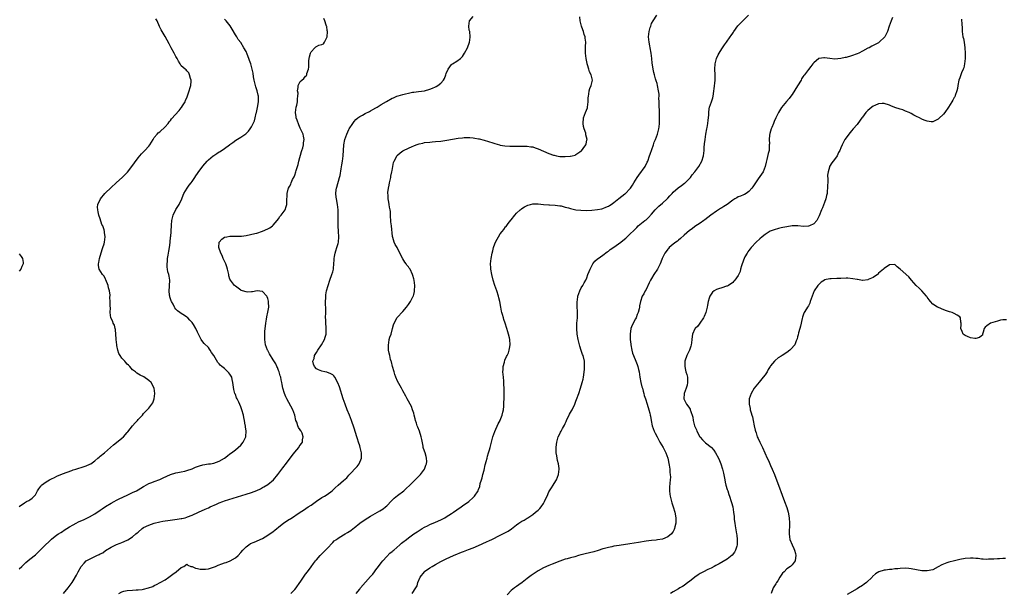
# Model space of a CAD drawing. Units: inches. Extents: x 2502000 to 2505000, y 1479000 to 1482000.
# Drawn here: x 2504255 to 2504619, y 1480531 to 1480743 of the extents above; entities that cross this region are included whole.
import ezdxf

# ---------------------------------------------------------------- set-up
doc = ezdxf.new("R2010")
doc.units = ezdxf.units.IN
doc.header["$MEASUREMENT"] = 0
doc.layers.add('LD25021479_10ft', color=103, linetype='Continuous')

msp = doc.modelspace()

# ---------------------------------------------------------------- linework, layer by layer
at = {"layer": 'LD25021479_10ft'}
for points, elevation in [([(2504255, 1480563.16), (2504257, 1480564.5), (2504257.78, 1480565), (2504258.59, 1480565.41), (2504259, 1480565.66), (2504259.79, 1480566.21), (2504260.57, 1480567), (2504261, 1480567.53), (2504261.84, 1480569), (2504262.3, 1480569.7), (2504263, 1480570.66), (2504263.16, 1480570.84), (2504263.31, 1480571), (2504265, 1480572.26), (2504266.29, 1480573), (2504266.75, 1480573.25), (2504267, 1480573.42), (2504268.12, 1480573.88), (2504269, 1480574.44), (2504271, 1480575.26), (2504274.45, 1480576.45), (2504275, 1480576.68), (2504276.03, 1480577), (2504276.75, 1480577.25), (2504278.32, 1480577.68), (2504279, 1480577.91), (2504279.85, 1480578.15), (2504281.2, 1480578.8), (2504281.52, 1480579), (2504283, 1480580.11), (2504284.12, 1480581), (2504284.58, 1480581.42), (2504285, 1480581.76), (2504286.57, 1480583), (2504288.84, 1480585), (2504289.96, 1480586.04), (2504291, 1480586.9), (2504293, 1480588.48), (2504293.58, 1480589), (2504295, 1480590.52), (2504295.22, 1480590.78), (2504296.93, 1480593.07), (2504297.87, 1480594.13), (2504298.74, 1480595), (2504299, 1480595.31), (2504300.6, 1480597), (2504301, 1480597.56), (2504302.4, 1480599), (2504303, 1480599.59), (2504304.08, 1480601), (2504304.43, 1480601.57), (2504304.91, 1480603), (2504305.16, 1480605), (2504304.96, 1480607), (2504303.89, 1480609), (2504303, 1480609.79), (2504301.13, 1480611.12), (2504299.77, 1480611.77), (2504298.49, 1480612.49), (2504297.99, 1480613), (2504297, 1480613.78), (2504295.96, 1480615), (2504295.48, 1480615.48), (2504295, 1480615.89), (2504294.44, 1480616.44), (2504294.06, 1480617), (2504293, 1480618.08), (2504292.38, 1480619), (2504291.84, 1480619.84), (2504291.53, 1480621), (2504291.19, 1480622.81), (2504291.14, 1480623), (2504290.92, 1480624.92), (2504290.88, 1480625.12), (2504290.66, 1480628.66), (2504290.51, 1480629), (2504290.26, 1480630.26), (2504289.81, 1480631), (2504289.63, 1480631.63), (2504288.97, 1480633), (2504288.71, 1480635), (2504288.74, 1480636.74), (2504288.69, 1480637.31), (2504288.65, 1480639), (2504288.58, 1480640.58), (2504288.66, 1480641.34), (2504288.44, 1480643), (2504288.08, 1480644.08), (2504287.97, 1480645), (2504287.12, 1480647.12), (2504287, 1480647.31), (2504286.4, 1480648.4), (2504285.88, 1480649), (2504284.59, 1480651), (2504284.39, 1480652.39), (2504284.33, 1480653), (2504284.46, 1480653.54), (2504284.74, 1480655), (2504285.73, 1480658.27), (2504286.01, 1480659), (2504286.4, 1480660.4), (2504286.54, 1480661), (2504286.8, 1480663), (2504286.59, 1480664.59), (2504286.59, 1480665), (2504286.47, 1480665.53), (2504285.93, 1480667), (2504285.6, 1480667.6), (2504285, 1480669.63), (2504284.48, 1480671), (2504284.24, 1480672.24), (2504284.06, 1480673), (2504284.04, 1480673.96), (2504284.17, 1480675), (2504285.11, 1480677), (2504286.72, 1480679), (2504287, 1480679.25), (2504288.91, 1480681.09), (2504291, 1480683.06), (2504293.14, 1480685), (2504295.1, 1480686.9), (2504296.71, 1480689), (2504297.62, 1480690.38), (2504299, 1480692.23), (2504300.26, 1480693.74), (2504301, 1480694.43), (2504301.56, 1480695), (2504303, 1480696.61), (2504303.32, 1480697), (2504303.92, 1480698.08), (2504304.56, 1480699), (2504305, 1480699.72), (2504306.01, 1480701), (2504306.49, 1480701.51), (2504307, 1480701.9), (2504309, 1480703.72), (2504310.1, 1480705), (2504310.48, 1480705.52), (2504311, 1480706.11), (2504311.39, 1480706.61), (2504314.22, 1480709.78), (2504315, 1480710.7), (2504315.13, 1480710.87), (2504315.47, 1480711.47), (2504316.39, 1480713), (2504316.59, 1480713.41), (2504317.17, 1480714.83), (2504317.93, 1480717), (2504318.33, 1480718.33), (2504318.49, 1480719), (2504318.62, 1480720.62), (2504318.62, 1480721), (2504318.4, 1480721.6), (2504318.07, 1480723), (2504317.72, 1480723.72), (2504317, 1480724.44), (2504316.76, 1480724.76), (2504316.48, 1480725), (2504315, 1480726.32), (2504314.54, 1480727), (2504313.96, 1480727.96), (2504313.42, 1480729), (2504313, 1480729.7), (2504312.35, 1480731), (2504311.28, 1480733), (2504310.46, 1480734.46), (2504309.77, 1480735.77), (2504309, 1480737.11), (2504307.87, 1480739), (2504307.6, 1480739.6), (2504306.91, 1480740.91), (2504306.01, 1480743), (2504305.63, 1480743.63)], 8440), ([(2504255, 1480540.03), (2504255.97, 1480541), (2504256.5, 1480541.5), (2504257, 1480541.95), (2504257.52, 1480542.48), (2504258.16, 1480543), (2504259, 1480543.64), (2504261, 1480545.31), (2504261.86, 1480546.14), (2504264.7, 1480549), (2504265.93, 1480550.07), (2504267, 1480551.04), (2504269, 1480552.61), (2504269.55, 1480553), (2504270.43, 1480553.57), (2504271, 1480553.96), (2504271.66, 1480554.34), (2504272.63, 1480555), (2504273.57, 1480555.57), (2504275, 1480556.38), (2504276.14, 1480557), (2504277, 1480557.45), (2504279, 1480558.4), (2504281, 1480559.31), (2504283, 1480560.42), (2504285, 1480561.76), (2504285.72, 1480562.28), (2504287, 1480563.1), (2504289, 1480564.34), (2504290.17, 1480565), (2504291, 1480565.44), (2504292.01, 1480565.99), (2504295, 1480567.39), (2504297, 1480568.28), (2504298.48, 1480569), (2504299, 1480569.28), (2504300.03, 1480569.97), (2504301, 1480570.53), (2504301.29, 1480570.71), (2504303, 1480571.66), (2504304.09, 1480572.09), (2504305, 1480572.47), (2504307, 1480573.18), (2504308.28, 1480573.72), (2504311, 1480574.96), (2504313, 1480575.56), (2504313.75, 1480575.75), (2504315, 1480575.96), (2504316.29, 1480576.29), (2504317, 1480576.43), (2504319, 1480577.13), (2504320.3, 1480577.7), (2504321, 1480577.97), (2504321.76, 1480578.24), (2504323, 1480578.61), (2504325, 1480578.91), (2504325.75, 1480579), (2504327, 1480579.2), (2504329, 1480579.88), (2504330.98, 1480581.02), (2504332.12, 1480581.88), (2504333, 1480582.62), (2504333.54, 1480583), (2504335, 1480584.1), (2504336.08, 1480585), (2504337, 1480585.87), (2504337.91, 1480587), (2504338.72, 1480588.72), (2504338.86, 1480589), (2504338.89, 1480589.11), (2504339, 1480591), (2504338.7, 1480592.7), (2504338.71, 1480593), (2504338.68, 1480593.32), (2504338.34, 1480595), (2504338.1, 1480596.1), (2504337.96, 1480597), (2504337.41, 1480599), (2504337.31, 1480599.31), (2504337, 1480600.09), (2504336.24, 1480601.76), (2504335.64, 1480603), (2504335.41, 1480603.41), (2504335, 1480604.57), (2504334.87, 1480604.87), (2504334.85, 1480605), (2504334.42, 1480606.42), (2504334.1, 1480609), (2504333.77, 1480610.23), (2504333.63, 1480611), (2504333.45, 1480611.45), (2504333, 1480612.14), (2504332.61, 1480612.61), (2504332.26, 1480613), (2504331, 1480614.2), (2504330.02, 1480615), (2504329.43, 1480615.43), (2504329, 1480615.98), (2504328.46, 1480616.45), (2504326.97, 1480619), (2504326.19, 1480620.19), (2504325.72, 1480621), (2504325.4, 1480621.4), (2504325, 1480622.01), (2504323.47, 1480623.47), (2504323, 1480624.17), (2504322.32, 1480625), (2504321.78, 1480626.22), (2504321.37, 1480627), (2504321.21, 1480627.21), (2504321, 1480627.72), (2504320.36, 1480629), (2504319.46, 1480630.54), (2504319, 1480631.26), (2504318.15, 1480632.15), (2504317.35, 1480633), (2504317, 1480633.3), (2504316.12, 1480633.88), (2504315, 1480634.58), (2504314.49, 1480635), (2504313.61, 1480635.61), (2504313, 1480636.26), (2504312.66, 1480636.66), (2504312.47, 1480637), (2504311.93, 1480638.07), (2504311.36, 1480639), (2504311.23, 1480639.24), (2504311, 1480640.03), (2504310.76, 1480640.76), (2504310.71, 1480641), (2504310.65, 1480641.35), (2504310.45, 1480643), (2504310.65, 1480644.65), (2504310.62, 1480645), (2504310.8, 1480646.8), (2504310.79, 1480647), (2504310.47, 1480648.47), (2504310.38, 1480649), (2504310.05, 1480650.05), (2504309.88, 1480651), (2504309.8, 1480651.8), (2504309.73, 1480653), (2504309.83, 1480653.83), (2504309.93, 1480655), (2504310.16, 1480656.16), (2504310.3, 1480657), (2504310.36, 1480657.64), (2504310.63, 1480659), (2504310.88, 1480660.88), (2504311.05, 1480662.95), (2504311.08, 1480663.08), (2504311.2, 1480665), (2504311.31, 1480667.31), (2504311.48, 1480669), (2504311.96, 1480671), (2504312.95, 1480673.05), (2504313.76, 1480674.24), (2504314.22, 1480675), (2504315.19, 1480677), (2504315.65, 1480678.35), (2504315.95, 1480679), (2504317.11, 1480681), (2504317.85, 1480682.15), (2504318.62, 1480683), (2504319, 1480683.48), (2504320.03, 1480685), (2504320.4, 1480685.6), (2504321, 1480686.46), (2504321.2, 1480686.8), (2504323, 1480689.18), (2504324.57, 1480691), (2504325, 1480691.45), (2504326.83, 1480693), (2504327, 1480693.13), (2504328.17, 1480693.83), (2504329, 1480694.42), (2504329.38, 1480694.62), (2504331, 1480695.73), (2504332.83, 1480697), (2504333, 1480697.14), (2504334.05, 1480697.95), (2504335.19, 1480698.81), (2504337, 1480699.92), (2504338.87, 1480701.13), (2504339.86, 1480702.14), (2504340.49, 1480703), (2504341, 1480703.76), (2504341.58, 1480705), (2504342.05, 1480705.95), (2504342.35, 1480707), (2504342.75, 1480708.75), (2504342.83, 1480709), (2504343.14, 1480710.86), (2504343.53, 1480713), (2504343.55, 1480715), (2504343.43, 1480715.43), (2504343.06, 1480717), (2504342.57, 1480718.57), (2504342.45, 1480719), (2504342, 1480721), (2504341.76, 1480722.24), (2504341.54, 1480723.54), (2504341.24, 1480725), (2504340.73, 1480727), (2504340.27, 1480728.27), (2504340.04, 1480729), (2504339.4, 1480730.6), (2504339, 1480731.56), (2504338.16, 1480733), (2504337, 1480734.89), (2504336.07, 1480736.07), (2504335.48, 1480737), (2504335, 1480737.79), (2504333.84, 1480739.84), (2504333.08, 1480741.08), (2504331.59, 1480743), (2504331.28, 1480743.28), (2504331, 1480743.57)], 8450), ([(2504271.43, 1480531), (2504273.12, 1480533), (2504274.56, 1480535), (2504275, 1480535.67), (2504276.26, 1480537.74), (2504276.85, 1480539), (2504277.98, 1480541), (2504279, 1480542.24), (2504279.8, 1480543), (2504281, 1480543.72), (2504283.71, 1480545), (2504284.63, 1480545.37), (2504285, 1480545.58), (2504285.95, 1480546.05), (2504287, 1480546.83), (2504289, 1480548.08), (2504291, 1480549.08), (2504292.41, 1480549.59), (2504293, 1480549.86), (2504295, 1480550.69), (2504295.2, 1480550.8), (2504297, 1480551.88), (2504298.18, 1480553), (2504298.62, 1480553.38), (2504299, 1480553.69), (2504300.53, 1480555), (2504301, 1480555.33), (2504303, 1480556.3), (2504305, 1480556.98), (2504307, 1480557.52), (2504308.22, 1480557.78), (2504309, 1480557.89), (2504309.99, 1480557.99), (2504311.74, 1480558.26), (2504313.51, 1480558.49), (2504315, 1480558.73), (2504315.24, 1480558.76), (2504316.38, 1480559), (2504317, 1480559.16), (2504317.27, 1480559.27), (2504319, 1480559.89), (2504321.34, 1480561), (2504323.87, 1480562.13), (2504325, 1480562.65), (2504325.67, 1480563), (2504328.02, 1480564.02), (2504329, 1480564.46), (2504330.41, 1480565), (2504331, 1480565.21), (2504339, 1480567.72), (2504341, 1480568.37), (2504342.91, 1480569.09), (2504344.28, 1480569.72), (2504345, 1480570.14), (2504345.57, 1480570.43), (2504347, 1480571.33), (2504349.05, 1480573), (2504350.74, 1480575), (2504352.56, 1480577.44), (2504353, 1480578.08), (2504353.41, 1480578.59), (2504355, 1480580.74), (2504356.02, 1480581.98), (2504357, 1480583.31), (2504358.43, 1480585), (2504358.65, 1480585.35), (2504359, 1480585.85), (2504359.5, 1480586.5), (2504359.8, 1480587), (2504359.89, 1480587.89), (2504360.13, 1480589), (2504359.66, 1480590.34), (2504359.38, 1480591), (2504359.22, 1480591.22), (2504359, 1480591.58), (2504358.4, 1480592.4), (2504358.16, 1480593), (2504357.68, 1480594.33), (2504357.37, 1480595), (2504356.97, 1480596.97), (2504356.27, 1480599), (2504354.05, 1480603), (2504353.73, 1480603.72), (2504353.2, 1480605), (2504352.58, 1480607), (2504352.36, 1480608.36), (2504352.19, 1480609), (2504351.98, 1480610.02), (2504351.8, 1480611), (2504351.59, 1480611.59), (2504351.19, 1480613), (2504351, 1480613.54), (2504350.57, 1480614.57), (2504350.34, 1480615), (2504349.94, 1480615.94), (2504349, 1480617.41), (2504347.66, 1480619.66), (2504347, 1480620.85), (2504346.93, 1480621), (2504346.2, 1480623), (2504346.01, 1480624.01), (2504345.86, 1480625), (2504345.88, 1480626.12), (2504345.85, 1480627), (2504345.89, 1480627.89), (2504346.02, 1480629), (2504346.14, 1480629.86), (2504346.25, 1480631), (2504346.53, 1480632.53), (2504346.63, 1480633.37), (2504347.06, 1480635.06), (2504347.34, 1480637), (2504347.24, 1480638.76), (2504347.25, 1480639), (2504347.23, 1480639.23), (2504347, 1480640.15), (2504346.8, 1480640.8), (2504346.63, 1480641), (2504345, 1480642.73), (2504343.01, 1480643.01), (2504341.35, 1480642.65), (2504341, 1480642.68), (2504339.45, 1480642.55), (2504339, 1480642.59), (2504337.64, 1480643), (2504337.17, 1480643.17), (2504337, 1480643.21), (2504335, 1480644.7), (2504334.67, 1480645), (2504333.92, 1480645.92), (2504333.15, 1480647), (2504333, 1480647.36), (2504332.57, 1480648.57), (2504332.52, 1480649), (2504332.44, 1480649.56), (2504332.14, 1480651), (2504331.89, 1480651.89), (2504331.48, 1480653), (2504331, 1480653.97), (2504330.52, 1480655), (2504330.1, 1480656.1), (2504329.6, 1480657), (2504328.87, 1480659), (2504328.97, 1480661), (2504329, 1480661.06), (2504329.93, 1480662.07), (2504331, 1480662.81), (2504331.78, 1480663), (2504333, 1480663.24), (2504333.28, 1480663.28), (2504335, 1480663.24), (2504335.27, 1480663.27), (2504337, 1480663.2), (2504337.24, 1480663.24), (2504339, 1480663.45), (2504342.17, 1480664.17), (2504343, 1480664.39), (2504345, 1480665.03), (2504347, 1480665.89), (2504347.71, 1480666.29), (2504348.69, 1480667), (2504349, 1480667.26), (2504350.49, 1480669), (2504351, 1480669.68), (2504351.49, 1480670.51), (2504351.9, 1480671), (2504353.39, 1480673), (2504353.83, 1480674.17), (2504354.08, 1480675), (2504353.99, 1480675.99), (2504354.05, 1480677), (2504354.16, 1480677.84), (2504354.17, 1480679), (2504354.59, 1480680.59), (2504354.71, 1480681), (2504355, 1480681.66), (2504355.51, 1480682.49), (2504355.68, 1480683), (2504356.19, 1480684.19), (2504356.75, 1480685.25), (2504357, 1480685.87), (2504357.43, 1480687), (2504357.55, 1480687.55), (2504358.02, 1480689), (2504358.25, 1480689.75), (2504358.5, 1480691), (2504359.45, 1480694.55), (2504359.64, 1480695), (2504359.97, 1480695.97), (2504360.21, 1480697), (2504360.25, 1480697.75), (2504360.43, 1480699), (2504360.22, 1480700.22), (2504360.05, 1480701), (2504359.14, 1480703), (2504359, 1480703.25), (2504358.43, 1480704.43), (2504357.85, 1480706.15), (2504357.53, 1480707), (2504357.45, 1480707.45), (2504357.25, 1480709), (2504357.55, 1480711), (2504357.73, 1480711.73), (2504357.99, 1480713), (2504357.97, 1480714.03), (2504358.14, 1480715), (2504358.21, 1480716.21), (2504358.02, 1480717), (2504358.27, 1480718.27), (2504358.24, 1480719), (2504359, 1480720.5), (2504359.57, 1480721), (2504360.37, 1480721.63), (2504361, 1480722.52), (2504361.26, 1480722.74), (2504361.38, 1480723), (2504361.48, 1480723.48), (2504362.06, 1480725), (2504362.21, 1480725.79), (2504362.17, 1480727), (2504362.18, 1480728.18), (2504362.27, 1480729), (2504362.4, 1480729.6), (2504362.75, 1480731), (2504363, 1480731.46), (2504364.43, 1480733), (2504364.73, 1480733.27), (2504365, 1480733.46), (2504365.88, 1480733.88), (2504367, 1480734.22), (2504367.62, 1480734.38), (2504368.01, 1480735), (2504368.81, 1480736.81), (2504368.93, 1480737), (2504369.05, 1480739), (2504369, 1480739.4), (2504368.81, 1480740.81), (2504368.76, 1480741), (2504368.62, 1480741.38), (2504368.14, 1480743), (2504367.79, 1480743.79)], 8460), ([(2504291.87, 1480531), (2504293, 1480531.56), (2504293.78, 1480531.78), (2504295, 1480532.08), (2504297, 1480532.23), (2504298.28, 1480532.28), (2504299, 1480532.29), (2504300.49, 1480532.49), (2504301, 1480532.51), (2504302.89, 1480533), (2504304.45, 1480533.55), (2504305, 1480533.9), (2504305.77, 1480534.23), (2504307.15, 1480535), (2504309, 1480536.07), (2504310.38, 1480537), (2504311.86, 1480538.14), (2504313.07, 1480539), (2504315, 1480540.6), (2504315.99, 1480541), (2504317, 1480541.87), (2504317.41, 1480541.41), (2504318.58, 1480541), (2504318.91, 1480540.91), (2504319, 1480540.9), (2504320.28, 1480540.28), (2504321, 1480540.19), (2504321.94, 1480539.94), (2504323, 1480539.92), (2504323.95, 1480539.95), (2504325, 1480540.13), (2504326.59, 1480540.59), (2504327.68, 1480541), (2504328.58, 1480541.42), (2504330.04, 1480541.96), (2504331, 1480542.3), (2504331.54, 1480542.46), (2504333.05, 1480543), (2504335, 1480544.15), (2504335.98, 1480545), (2504337, 1480546.09), (2504337.74, 1480547), (2504339, 1480548.21), (2504339.99, 1480549), (2504340.59, 1480549.41), (2504341.96, 1480549.96), (2504345, 1480551.33), (2504347, 1480552.51), (2504349, 1480553.86), (2504349.65, 1480554.35), (2504350.4, 1480555), (2504351, 1480555.46), (2504352.95, 1480557.05), (2504355, 1480558.43), (2504355.36, 1480558.64), (2504359, 1480561.07), (2504360.18, 1480561.82), (2504361.97, 1480563), (2504363, 1480563.7), (2504365, 1480565.15), (2504367, 1480566.48), (2504367.96, 1480567), (2504369, 1480567.64), (2504370.82, 1480569), (2504371, 1480569.16), (2504371.92, 1480570.08), (2504373, 1480571), (2504375, 1480572.74), (2504376.19, 1480573.81), (2504377, 1480574.76), (2504377.13, 1480574.87), (2504380.02, 1480577.98), (2504380.85, 1480579), (2504381.7, 1480581), (2504381.72, 1480583), (2504381.55, 1480583.55), (2504381.2, 1480585), (2504381, 1480585.58), (2504380.61, 1480587), (2504380.21, 1480588.21), (2504380, 1480589), (2504379, 1480592.1), (2504377.98, 1480595), (2504377.19, 1480597), (2504376.37, 1480599), (2504375.62, 1480601), (2504374.94, 1480603), (2504373.48, 1480607.48), (2504372.95, 1480608.95), (2504371.79, 1480611), (2504371.47, 1480611.47), (2504371, 1480611.85), (2504370.31, 1480612.31), (2504368.84, 1480612.84), (2504368.15, 1480613), (2504367, 1480613.29), (2504365.76, 1480613.76), (2504365, 1480614.18), (2504364.23, 1480615), (2504363.85, 1480615.85), (2504363.66, 1480617), (2504364.1, 1480617.9), (2504364.28, 1480619), (2504365, 1480620.18), (2504365.54, 1480621), (2504366.9, 1480623), (2504368.02, 1480625), (2504368.21, 1480625.79), (2504368.56, 1480627), (2504368.62, 1480628.62), (2504368.61, 1480629), (2504368.56, 1480629.44), (2504368.45, 1480631), (2504368.42, 1480632.42), (2504368.38, 1480633), (2504368.44, 1480635), (2504368.45, 1480636.45), (2504368.43, 1480637), (2504368.36, 1480637.64), (2504368.35, 1480639), (2504368.44, 1480640.44), (2504368.41, 1480641), (2504368.48, 1480641.52), (2504368.76, 1480643), (2504369.28, 1480645), (2504369.93, 1480647), (2504370.68, 1480649), (2504371, 1480650.05), (2504371.25, 1480651), (2504371.26, 1480651.26), (2504371.43, 1480653), (2504371.54, 1480654.46), (2504371.54, 1480655), (2504371.66, 1480655.66), (2504371.94, 1480657), (2504372.21, 1480657.79), (2504372.59, 1480659), (2504373, 1480660.52), (2504373.11, 1480661), (2504373.26, 1480663), (2504373.21, 1480665), (2504373.09, 1480667), (2504373.02, 1480669), (2504373.04, 1480671.04), (2504373.01, 1480673), (2504372.79, 1480675), (2504372.41, 1480677), (2504372.35, 1480677.65), (2504372.19, 1480679), (2504372.33, 1480680.33), (2504372.44, 1480681), (2504372.57, 1480681.43), (2504373.55, 1480685), (2504373.72, 1480685.72), (2504374.2, 1480688.2), (2504374.38, 1480689.62), (2504374.59, 1480691), (2504374.83, 1480693), (2504375.13, 1480697), (2504375.52, 1480699), (2504376.21, 1480701), (2504377, 1480702.72), (2504377.16, 1480703), (2504378.47, 1480705), (2504378.68, 1480705.32), (2504379, 1480705.7), (2504379.61, 1480706.39), (2504380.33, 1480707), (2504381, 1480707.49), (2504382.05, 1480708.05), (2504383, 1480708.62), (2504384.57, 1480709.43), (2504385, 1480709.63), (2504385.87, 1480710.13), (2504387, 1480710.7), (2504387.52, 1480711), (2504389, 1480711.94), (2504390.89, 1480713.11), (2504393, 1480714.27), (2504393.53, 1480714.47), (2504394.71, 1480715), (2504395.18, 1480715.18), (2504397, 1480715.65), (2504397.96, 1480715.96), (2504399, 1480716.16), (2504400.5, 1480716.5), (2504401, 1480716.58), (2504402.76, 1480716.76), (2504405, 1480717.09), (2504407, 1480717.69), (2504407.97, 1480718.03), (2504409, 1480718.54), (2504409.34, 1480718.66), (2504409.93, 1480719), (2504411, 1480719.85), (2504412, 1480721), (2504412.36, 1480721.64), (2504412.87, 1480723), (2504413, 1480723.41), (2504413.76, 1480725), (2504415, 1480726.76), (2504415.12, 1480726.88), (2504415.35, 1480727), (2504417, 1480728.02), (2504418.29, 1480729), (2504418.67, 1480729.33), (2504419, 1480729.72), (2504419.83, 1480731), (2504420.92, 1480733), (2504421.65, 1480735), (2504421.8, 1480735.8), (2504421.93, 1480737), (2504421.69, 1480739), (2504421.55, 1480739.55), (2504421.34, 1480741), (2504421.68, 1480743), (2504423, 1480744.5)], 8470), ([(2504355.47, 1480531), (2504357, 1480532.41), (2504357.51, 1480533), (2504358.91, 1480535), (2504359, 1480535.11), (2504360.21, 1480537), (2504361, 1480538.05), (2504361.63, 1480539), (2504363, 1480540.88), (2504363.95, 1480542.05), (2504364.66, 1480543), (2504365, 1480543.42), (2504366.38, 1480545), (2504367, 1480545.6), (2504367.68, 1480546.32), (2504369, 1480547.65), (2504371, 1480549.83), (2504371.58, 1480550.42), (2504372.38, 1480551), (2504373, 1480551.49), (2504375, 1480552.66), (2504375.68, 1480553), (2504376.52, 1480553.48), (2504377.71, 1480554.29), (2504378.59, 1480555), (2504379, 1480555.29), (2504381.03, 1480557), (2504383, 1480558.34), (2504385, 1480559.53), (2504387.6, 1480561), (2504388.46, 1480561.54), (2504389.66, 1480562.34), (2504390.51, 1480563), (2504391, 1480563.42), (2504392.79, 1480565.21), (2504393.81, 1480566.19), (2504395, 1480567.2), (2504397.34, 1480569), (2504398.24, 1480569.76), (2504399.61, 1480571), (2504401, 1480572.48), (2504401.53, 1480573), (2504402.24, 1480573.76), (2504403.44, 1480575), (2504404.98, 1480577), (2504405.48, 1480578.52), (2504405.69, 1480579), (2504405.78, 1480579.78), (2504405.76, 1480581), (2504405.63, 1480581.63), (2504405.19, 1480583), (2504404.62, 1480584.62), (2504404.53, 1480585), (2504404.45, 1480585.55), (2504403.95, 1480587.95), (2504403.76, 1480589), (2504403.09, 1480591), (2504402.48, 1480592.48), (2504402.29, 1480593), (2504402, 1480594), (2504401.68, 1480595), (2504401.56, 1480595.56), (2504401.2, 1480597), (2504401, 1480597.69), (2504400.56, 1480599), (2504400.13, 1480600.13), (2504398.58, 1480603), (2504398.06, 1480604.06), (2504397, 1480605.92), (2504396.45, 1480607), (2504395, 1480609.59), (2504394.41, 1480611), (2504394.03, 1480612.03), (2504393.71, 1480613), (2504393.11, 1480615), (2504392.71, 1480616.71), (2504392.6, 1480617), (2504392.43, 1480617.57), (2504392.12, 1480619), (2504391.96, 1480619.96), (2504391.71, 1480621), (2504391.61, 1480622.39), (2504391.6, 1480623), (2504391.76, 1480623.76), (2504391.95, 1480625), (2504392.18, 1480625.82), (2504392.61, 1480627), (2504393.19, 1480629), (2504393.55, 1480630.45), (2504393.73, 1480631), (2504394.61, 1480632.61), (2504394.8, 1480633), (2504394.89, 1480633.11), (2504397, 1480635.38), (2504398.3, 1480637), (2504399, 1480637.92), (2504399.77, 1480639), (2504400.84, 1480641), (2504400.88, 1480641.12), (2504401, 1480641.59), (2504401.25, 1480642.75), (2504401.28, 1480643), (2504401.38, 1480645), (2504401.12, 1480647), (2504401, 1480647.44), (2504400.62, 1480648.62), (2504400.53, 1480649), (2504399.64, 1480651), (2504399.36, 1480651.36), (2504399, 1480651.89), (2504398.49, 1480652.49), (2504398.22, 1480653), (2504397.65, 1480653.65), (2504397, 1480654.86), (2504396.22, 1480656.22), (2504395, 1480658.73), (2504394.83, 1480659), (2504394.18, 1480660.18), (2504393.76, 1480661), (2504393.28, 1480662.72), (2504393.14, 1480663.14), (2504392.76, 1480667), (2504392.55, 1480668.55), (2504392.36, 1480671), (2504392.34, 1480672.34), (2504392.25, 1480673), (2504392.02, 1480673.98), (2504391.91, 1480675), (2504391.76, 1480675.76), (2504391.48, 1480677), (2504391.48, 1480678.52), (2504391.43, 1480679), (2504391.45, 1480679.45), (2504391.69, 1480681), (2504391.93, 1480682.07), (2504392.05, 1480683), (2504392.47, 1480685), (2504392.54, 1480685.46), (2504392.91, 1480687), (2504393, 1480687.52), (2504393.31, 1480689), (2504393.53, 1480690.47), (2504393.74, 1480691), (2504394.57, 1480692.57), (2504394.76, 1480693), (2504395, 1480693.24), (2504395.95, 1480694.05), (2504397, 1480694.84), (2504397.26, 1480695), (2504399, 1480695.84), (2504400.45, 1480696.45), (2504401, 1480696.68), (2504401.86, 1480697), (2504403, 1480697.4), (2504404.31, 1480697.69), (2504405, 1480697.88), (2504407, 1480698.09), (2504407.84, 1480698.16), (2504409, 1480698.23), (2504411, 1480698.45), (2504413.22, 1480698.78), (2504417.47, 1480699.47), (2504419, 1480699.65), (2504419.71, 1480699.71), (2504421, 1480699.73), (2504421.72, 1480699.72), (2504423, 1480699.58), (2504423.55, 1480699.55), (2504425, 1480699.29), (2504425.26, 1480699.26), (2504427, 1480698.81), (2504430.26, 1480697.74), (2504431, 1480697.48), (2504432.7, 1480697), (2504432.94, 1480696.94), (2504434.67, 1480696.67), (2504436.52, 1480696.52), (2504438.5, 1480696.5), (2504439, 1480696.53), (2504440.58, 1480696.58), (2504441, 1480696.61), (2504443, 1480696.57), (2504444.35, 1480696.35), (2504445, 1480696.26), (2504445.94, 1480695.94), (2504447, 1480695.61), (2504451, 1480693.88), (2504452.75, 1480693.25), (2504453, 1480693.17), (2504453.79, 1480693), (2504455, 1480692.78), (2504456.73, 1480692.73), (2504457, 1480692.71), (2504458.89, 1480692.89), (2504459, 1480692.88), (2504459.59, 1480693), (2504460.72, 1480693.28), (2504461, 1480693.44), (2504462.48, 1480694.48), (2504463, 1480694.8), (2504463.12, 1480694.88), (2504463.63, 1480695.63), (2504464.62, 1480697), (2504464.73, 1480697.27), (2504465.09, 1480698.91), (2504465.1, 1480699), (2504464.72, 1480700.72), (2504464.71, 1480701), (2504464.62, 1480701.38), (2504464.04, 1480703), (2504463.82, 1480703.82), (2504463.63, 1480705), (2504463.81, 1480707), (2504464.55, 1480709), (2504465.23, 1480710.77), (2504465.28, 1480711), (2504465.57, 1480713), (2504465.59, 1480714.42), (2504465.64, 1480715), (2504465.82, 1480715.82), (2504465.91, 1480717), (2504466.09, 1480717.91), (2504466.6, 1480719), (2504467.1, 1480721), (2504467, 1480721.48), (2504466.64, 1480723), (2504466.04, 1480724.04), (2504465.76, 1480725), (2504465.32, 1480726.68), (2504465.2, 1480727), (2504465.16, 1480727.16), (2504464.8, 1480729), (2504464.54, 1480731), (2504464.53, 1480732.53), (2504464.58, 1480733.41), (2504464.62, 1480735), (2504464.47, 1480736.47), (2504464.4, 1480737), (2504464.11, 1480737.89), (2504463.79, 1480739), (2504463.59, 1480739.59), (2504463.05, 1480741), (2504462.55, 1480743), (2504462.43, 1480744.43)], 8480), ([(2504379.66, 1480531), (2504381, 1480532.56), (2504381.31, 1480533), (2504385, 1480537.24), (2504385.84, 1480538.16), (2504386.45, 1480539), (2504387, 1480539.7), (2504387.97, 1480541), (2504389, 1480542.31), (2504389.51, 1480543), (2504391, 1480544.61), (2504392.18, 1480545.82), (2504393, 1480546.49), (2504393.26, 1480546.74), (2504393.58, 1480547), (2504395.88, 1480549), (2504396.47, 1480549.53), (2504397, 1480549.95), (2504398.26, 1480551), (2504399, 1480551.56), (2504401, 1480552.99), (2504402.21, 1480553.79), (2504403, 1480554.33), (2504404.14, 1480555), (2504405, 1480555.55), (2504406.04, 1480556.04), (2504407, 1480556.53), (2504409, 1480557.37), (2504411, 1480558.27), (2504412.46, 1480559), (2504413, 1480559.3), (2504415, 1480560.54), (2504415.68, 1480561), (2504417, 1480561.97), (2504418.51, 1480563), (2504419, 1480563.38), (2504421.41, 1480565), (2504423, 1480566.46), (2504423.26, 1480566.74), (2504423.53, 1480567), (2504424.81, 1480569), (2504425, 1480569.46), (2504425.39, 1480570.61), (2504425.63, 1480571.63), (2504426.02, 1480573), (2504426.28, 1480573.72), (2504426.59, 1480575), (2504427, 1480576.56), (2504427.45, 1480578.55), (2504427.57, 1480579), (2504427.83, 1480579.83), (2504428.11, 1480581), (2504428.25, 1480581.75), (2504428.7, 1480583), (2504429, 1480584.11), (2504429.26, 1480585), (2504429.75, 1480587), (2504430.3, 1480589), (2504431.03, 1480590.97), (2504432.25, 1480593.75), (2504432.92, 1480595), (2504433, 1480595.17), (2504433.71, 1480597), (2504433.95, 1480598.05), (2504434.15, 1480599), (2504434.29, 1480600.29), (2504434.33, 1480601), (2504434.32, 1480601.68), (2504434.41, 1480603), (2504434.47, 1480604.47), (2504434.49, 1480607), (2504434.38, 1480608.38), (2504434.39, 1480609.61), (2504434.19, 1480611), (2504434.03, 1480612.03), (2504434.01, 1480613), (2504434.07, 1480613.93), (2504434.11, 1480615), (2504434.55, 1480616.55), (2504434.71, 1480617.29), (2504435.37, 1480618.63), (2504435.59, 1480619), (2504436, 1480620), (2504436.35, 1480621), (2504436.41, 1480621.59), (2504436.64, 1480623), (2504436.55, 1480625), (2504436.44, 1480625.56), (2504436.11, 1480627), (2504435.81, 1480627.81), (2504435.47, 1480629), (2504434.8, 1480631), (2504434.38, 1480632.38), (2504434.16, 1480633), (2504433.81, 1480634.19), (2504433.6, 1480635), (2504433.51, 1480635.51), (2504433.17, 1480637), (2504432.79, 1480639), (2504432.45, 1480640.45), (2504432.36, 1480641), (2504431.74, 1480643), (2504431, 1480645.03), (2504430.42, 1480647), (2504429.92, 1480649), (2504429.55, 1480651), (2504429.53, 1480651.53), (2504429.44, 1480653), (2504429.64, 1480655), (2504430.04, 1480657), (2504430.21, 1480657.79), (2504430.55, 1480659), (2504431, 1480660.35), (2504431.27, 1480661), (2504431.84, 1480662.16), (2504432.33, 1480663), (2504433, 1480664.04), (2504433.68, 1480665), (2504434.29, 1480665.71), (2504435, 1480666.71), (2504435.14, 1480666.86), (2504435.96, 1480667.96), (2504436.89, 1480669.11), (2504437, 1480669.29), (2504438.34, 1480671), (2504439, 1480671.79), (2504440.42, 1480673), (2504440.75, 1480673.25), (2504441, 1480673.49), (2504441.96, 1480674.05), (2504443, 1480674.62), (2504443.26, 1480674.74), (2504444.21, 1480675), (2504445, 1480675.16), (2504447, 1480675.23), (2504449, 1480675.01), (2504451, 1480674.78), (2504451.21, 1480674.78), (2504453.31, 1480674.69), (2504455, 1480674.51), (2504455.58, 1480674.42), (2504457, 1480674.03), (2504458.27, 1480673.73), (2504459, 1480673.46), (2504461, 1480673.04), (2504462.83, 1480672.83), (2504464.78, 1480672.78), (2504466.87, 1480672.87), (2504469, 1480673.09), (2504470.6, 1480673.4), (2504471, 1480673.5), (2504472.08, 1480673.92), (2504473, 1480674.31), (2504473.41, 1480674.59), (2504474.08, 1480675), (2504475, 1480675.67), (2504476.86, 1480677.14), (2504479.15, 1480678.85), (2504479.33, 1480679), (2504481, 1480680.7), (2504481.22, 1480681), (2504481.93, 1480682.07), (2504482.45, 1480683), (2504483, 1480683.92), (2504483.68, 1480685), (2504484.23, 1480685.77), (2504486.61, 1480689), (2504487.41, 1480690.59), (2504487.59, 1480691), (2504488.28, 1480693), (2504488.44, 1480693.56), (2504489.68, 1480697), (2504489.98, 1480698.02), (2504490.44, 1480699), (2504491.2, 1480701), (2504491.67, 1480703), (2504491.74, 1480703.74), (2504491.9, 1480705), (2504491.98, 1480706.02), (2504491.96, 1480707), (2504491.88, 1480707.88), (2504491.91, 1480709), (2504491.9, 1480710.1), (2504491.85, 1480711), (2504491.85, 1480711.85), (2504491.81, 1480713), (2504491.73, 1480714.27), (2504491.76, 1480715), (2504491.74, 1480715.74), (2504491.58, 1480717), (2504491.2, 1480719), (2504491, 1480719.8), (2504490.75, 1480720.75), (2504490.48, 1480721.52), (2504490.02, 1480723), (2504489.8, 1480723.8), (2504489.52, 1480725), (2504489.31, 1480726.69), (2504489.22, 1480727.22), (2504489.07, 1480729), (2504488.85, 1480731), (2504488.52, 1480733), (2504488.36, 1480733.64), (2504488.08, 1480735), (2504487.99, 1480735.99), (2504487.82, 1480737), (2504488.08, 1480739), (2504488.52, 1480740.52), (2504488.67, 1480741), (2504489, 1480741.9), (2504489.53, 1480743), (2504490.89, 1480745)], 8490), ([(2504400.37, 1480531), (2504401.75, 1480533), (2504402.21, 1480533.79), (2504402.54, 1480535), (2504403.38, 1480537), (2504404.92, 1480539), (2504405, 1480539.07), (2504407, 1480540.51), (2504407.79, 1480541), (2504409, 1480541.7), (2504411, 1480542.81), (2504413, 1480543.81), (2504415.68, 1480545), (2504416.62, 1480545.38), (2504417, 1480545.56), (2504418.04, 1480545.96), (2504419, 1480546.39), (2504419.46, 1480546.54), (2504421.23, 1480547.23), (2504423, 1480547.88), (2504425, 1480548.72), (2504427.95, 1480550.05), (2504429, 1480550.55), (2504429.92, 1480551), (2504433, 1480552.58), (2504434.65, 1480553.35), (2504435.95, 1480554.05), (2504437.15, 1480554.85), (2504439, 1480556.35), (2504439.89, 1480557), (2504440.57, 1480557.43), (2504441, 1480557.73), (2504441.87, 1480558.13), (2504443, 1480558.86), (2504443.24, 1480559), (2504445, 1480560.18), (2504446.09, 1480561), (2504446.58, 1480561.42), (2504447, 1480561.86), (2504447.6, 1480562.4), (2504448.13, 1480563), (2504449, 1480564.32), (2504449.43, 1480565), (2504449.89, 1480566.11), (2504450.31, 1480567), (2504451, 1480568.6), (2504451.23, 1480569), (2504451.91, 1480570.09), (2504452.55, 1480571), (2504453, 1480571.7), (2504453.76, 1480573), (2504454.57, 1480575), (2504454.82, 1480577), (2504454.8, 1480577.2), (2504454.56, 1480579), (2504454.23, 1480580.23), (2504453.89, 1480581.89), (2504453.73, 1480583), (2504453.67, 1480583.67), (2504453.69, 1480585), (2504453.86, 1480586.14), (2504453.92, 1480587), (2504454.48, 1480589), (2504455, 1480590.1), (2504455.35, 1480590.65), (2504455.5, 1480591), (2504456.01, 1480592.01), (2504456.73, 1480593.27), (2504457, 1480593.87), (2504457.38, 1480594.62), (2504457.52, 1480595), (2504458.67, 1480597.33), (2504459, 1480597.97), (2504459.39, 1480598.61), (2504459.61, 1480599), (2504460.59, 1480601), (2504461, 1480602.12), (2504461.27, 1480602.73), (2504462.04, 1480605), (2504462.69, 1480607), (2504463.31, 1480609), (2504463.67, 1480610.33), (2504463.8, 1480611), (2504463.9, 1480611.9), (2504464.1, 1480613), (2504464.18, 1480613.82), (2504464.23, 1480615), (2504464.12, 1480617), (2504463.67, 1480619), (2504463.48, 1480619.48), (2504463, 1480620.95), (2504462.46, 1480622.46), (2504462.04, 1480624.04), (2504461.83, 1480625), (2504461.5, 1480627), (2504461.33, 1480629), (2504461.38, 1480631), (2504461.53, 1480633), (2504461.55, 1480634.45), (2504461.57, 1480635), (2504461.47, 1480637.47), (2504461.5, 1480639), (2504461.55, 1480639.55), (2504461.76, 1480641), (2504462.05, 1480641.95), (2504462.44, 1480643), (2504463, 1480644.07), (2504463.55, 1480645), (2504464.03, 1480645.97), (2504464.65, 1480647), (2504465, 1480647.85), (2504465.43, 1480649), (2504465.9, 1480650.1), (2504466.21, 1480651), (2504467.25, 1480653), (2504467.98, 1480654.02), (2504469, 1480654.84), (2504469.17, 1480655), (2504471, 1480656.26), (2504472.56, 1480657.44), (2504473, 1480657.7), (2504473.72, 1480658.28), (2504475, 1480659.18), (2504477.63, 1480661), (2504479, 1480662.07), (2504479.51, 1480662.49), (2504481, 1480663.99), (2504482.49, 1480665.51), (2504483.51, 1480666.49), (2504484.07, 1480667), (2504486.54, 1480669), (2504487, 1480669.34), (2504487.89, 1480670.11), (2504489, 1480671.37), (2504490.37, 1480673), (2504491, 1480673.69), (2504491.68, 1480674.32), (2504493, 1480675.45), (2504494.7, 1480677), (2504495, 1480677.32), (2504495.79, 1480678.21), (2504496.56, 1480679), (2504497, 1480679.47), (2504498.89, 1480681.11), (2504500.03, 1480681.97), (2504501.2, 1480682.8), (2504501.44, 1480683), (2504503.35, 1480685), (2504504.05, 1480685.95), (2504504.95, 1480687), (2504506.47, 1480689), (2504507.55, 1480691), (2504508.16, 1480693), (2504508.4, 1480695), (2504508.48, 1480696.48), (2504508.53, 1480697), (2504508.6, 1480697.4), (2504508.76, 1480699), (2504509.06, 1480701), (2504509.4, 1480703), (2504509.51, 1480703.51), (2504509.78, 1480705), (2504509.88, 1480706.12), (2504510.03, 1480707), (2504510.13, 1480708.13), (2504510.12, 1480709), (2504510.35, 1480710.35), (2504510.41, 1480711), (2504511.14, 1480713), (2504511.6, 1480714.4), (2504511.76, 1480715), (2504511.88, 1480715.88), (2504512.07, 1480717), (2504512.18, 1480717.82), (2504512.53, 1480721), (2504512.57, 1480723), (2504512.45, 1480725), (2504512.49, 1480727), (2504513, 1480729.03), (2504513.69, 1480730.31), (2504514.04, 1480731), (2504515, 1480732.54), (2504515.99, 1480734.01), (2504516.72, 1480735), (2504518.12, 1480737), (2504518.44, 1480737.56), (2504519, 1480738.36), (2504519.25, 1480738.75), (2504519.44, 1480739), (2504520.92, 1480741.08), (2504521.89, 1480742.11), (2504523, 1480743.18), (2504524.9, 1480745.1)], 8500), ([(2504578.18, 1480744.18), (2504577.64, 1480743), (2504576.91, 1480741), (2504576.31, 1480739), (2504575.32, 1480737), (2504573.26, 1480735), (2504573, 1480734.85), (2504570.44, 1480733.56), (2504569.44, 1480733), (2504569, 1480732.81), (2504567, 1480731.75), (2504565.64, 1480731), (2504565, 1480730.68), (2504563, 1480729.93), (2504561, 1480729.42), (2504560.64, 1480729.36), (2504559, 1480729.01), (2504556.79, 1480728.79), (2504554.98, 1480728.98), (2504553, 1480729.3), (2504552.69, 1480729.31), (2504551, 1480729.04), (2504550.93, 1480729), (2504549, 1480727.35), (2504548.67, 1480727), (2504547.92, 1480726.08), (2504547, 1480724.92), (2504545.56, 1480723), (2504545.3, 1480722.7), (2504545, 1480722.21), (2504544.51, 1480721.49), (2504544.31, 1480721), (2504543, 1480718.91), (2504541, 1480715.64), (2504540.54, 1480715), (2504539.86, 1480714.14), (2504538.9, 1480713.1), (2504537.08, 1480710.92), (2504536.32, 1480709.68), (2504535.93, 1480709), (2504534.94, 1480707), (2504534.32, 1480705.68), (2504534.05, 1480705), (2504533.47, 1480703.47), (2504533.27, 1480703), (2504533, 1480702.13), (2504532.75, 1480701.25), (2504532.67, 1480700.67), (2504532.5, 1480699), (2504532.57, 1480697.43), (2504532.54, 1480697), (2504532.48, 1480696.48), (2504532.44, 1480695), (2504532.17, 1480693.83), (2504531.64, 1480691.64), (2504531.36, 1480690.64), (2504531.04, 1480689), (2504530.28, 1480687), (2504529, 1480685.26), (2504528.42, 1480684.42), (2504527.39, 1480683), (2504526.49, 1480681.51), (2504526.1, 1480681), (2504525, 1480679.74), (2504523.97, 1480679), (2504523.34, 1480678.66), (2504523, 1480678.57), (2504521.94, 1480678.06), (2504521, 1480677.75), (2504520.52, 1480677.48), (2504519.77, 1480677), (2504519, 1480676.55), (2504517, 1480675.01), (2504515.77, 1480674.23), (2504515, 1480673.66), (2504514.55, 1480673.45), (2504513.76, 1480673), (2504513, 1480672.49), (2504510.94, 1480671), (2504508.75, 1480669.25), (2504508.34, 1480669), (2504507, 1480668.04), (2504505, 1480666.75), (2504504.03, 1480665.97), (2504503, 1480665.32), (2504501, 1480663.58), (2504499.68, 1480662.32), (2504499, 1480661.81), (2504498.58, 1480661.42), (2504497.98, 1480661), (2504497, 1480660.23), (2504495.55, 1480659), (2504495.29, 1480658.71), (2504495, 1480658.44), (2504494.4, 1480657.6), (2504493.93, 1480657), (2504492.94, 1480655), (2504492.45, 1480653.55), (2504492.21, 1480653), (2504491.16, 1480651), (2504489.82, 1480649), (2504489, 1480647.56), (2504488.65, 1480647), (2504488.1, 1480645.9), (2504487, 1480643.54), (2504486.68, 1480643), (2504486.09, 1480641.91), (2504485.56, 1480641), (2504484.85, 1480639), (2504484.52, 1480637.48), (2504484.47, 1480637), (2504484.35, 1480636.35), (2504484.02, 1480635), (2504483.72, 1480634.28), (2504483.24, 1480633), (2504483, 1480632.57), (2504481.77, 1480630.23), (2504481.35, 1480629), (2504481.02, 1480626.98), (2504481.06, 1480625), (2504481.26, 1480623.26), (2504481.27, 1480623), (2504481.64, 1480621), (2504481.94, 1480619.94), (2504482.27, 1480619), (2504483.17, 1480617), (2504483.69, 1480615.69), (2504483.93, 1480615), (2504484.16, 1480613.84), (2504484.34, 1480613), (2504484.64, 1480611), (2504485.05, 1480609), (2504485.44, 1480607.44), (2504485.59, 1480607), (2504485.84, 1480605.84), (2504486.17, 1480605), (2504486.28, 1480604.28), (2504486.72, 1480603), (2504487.32, 1480601), (2504487.98, 1480599), (2504488.31, 1480597.69), (2504488.5, 1480597), (2504488.59, 1480596.59), (2504488.83, 1480595), (2504489.25, 1480593), (2504489.98, 1480591), (2504490.3, 1480590.3), (2504491, 1480588.99), (2504491.67, 1480587.67), (2504492.1, 1480587), (2504493.27, 1480585), (2504494.25, 1480583), (2504495.03, 1480581), (2504495.55, 1480578.45), (2504495.73, 1480577), (2504495.77, 1480575.77), (2504495.9, 1480575), (2504495.95, 1480574.05), (2504495.88, 1480573), (2504495.76, 1480571.76), (2504495.66, 1480570.34), (2504495.63, 1480569), (2504495.78, 1480567.78), (2504495.84, 1480567), (2504496.31, 1480565), (2504496.47, 1480564.47), (2504496.97, 1480563), (2504497.62, 1480561), (2504497.96, 1480559), (2504497.93, 1480558.07), (2504497.92, 1480557), (2504497.63, 1480555.63), (2504497.51, 1480555), (2504497.37, 1480554.63), (2504497, 1480553.95), (2504496.65, 1480553.35), (2504496.36, 1480553), (2504495, 1480551.89), (2504493, 1480551.07), (2504491.24, 1480550.76), (2504490.72, 1480550.72), (2504489, 1480550.54), (2504487, 1480550.29), (2504484.14, 1480549.86), (2504481, 1480549.35), (2504477, 1480548.77), (2504475, 1480548.45), (2504474.28, 1480548.28), (2504473, 1480548.02), (2504471.59, 1480547.59), (2504471, 1480547.44), (2504469.17, 1480546.83), (2504467.64, 1480546.36), (2504466.05, 1480545.95), (2504464.4, 1480545.6), (2504463, 1480545.25), (2504462.78, 1480545.22), (2504462.01, 1480545), (2504460.54, 1480544.54), (2504459, 1480544.15), (2504457.82, 1480543.82), (2504457, 1480543.63), (2504455, 1480542.93), (2504452.22, 1480541.78), (2504451, 1480541.34), (2504449, 1480540.47), (2504447, 1480539.3), (2504445.6, 1480538.4), (2504444.42, 1480537.58), (2504443, 1480536.5), (2504441.15, 1480535), (2504439.88, 1480534.12), (2504439, 1480533.54), (2504438.33, 1480533), (2504437, 1480532.01), (2504435.53, 1480530.47)], 8510), ([(2504603.62, 1480743.62), (2504603.69, 1480743), (2504603.75, 1480742.25), (2504603.86, 1480739.86), (2504603.94, 1480739), (2504604.21, 1480737), (2504604.36, 1480736.35), (2504604.6, 1480735), (2504604.88, 1480733), (2504604.97, 1480731), (2504604.99, 1480729.01), (2504604.83, 1480727), (2504604.47, 1480725.53), (2504604.27, 1480725), (2504603.7, 1480723.7), (2504603, 1480721.89), (2504602.73, 1480721), (2504602.33, 1480719), (2504602.14, 1480717.86), (2504601.94, 1480717), (2504601.32, 1480715.32), (2504601.19, 1480714.81), (2504601, 1480714.51), (2504600.48, 1480713.52), (2504600.05, 1480713), (2504598.8, 1480711), (2504597.49, 1480709), (2504597, 1480708.42), (2504595.24, 1480706.76), (2504595, 1480706.5), (2504593.98, 1480706.02), (2504593, 1480705.57), (2504592.42, 1480705.58), (2504591, 1480705.78), (2504589.83, 1480706.17), (2504589, 1480706.53), (2504588.11, 1480707), (2504587, 1480707.53), (2504586.08, 1480708.08), (2504585, 1480708.64), (2504584.78, 1480708.78), (2504584.28, 1480709), (2504583, 1480709.54), (2504581.94, 1480709.94), (2504581, 1480710.2), (2504579, 1480710.86), (2504577.49, 1480711.49), (2504577, 1480711.72), (2504575, 1480712.35), (2504574.31, 1480712.31), (2504573, 1480712.21), (2504571.62, 1480711.62), (2504571, 1480711.34), (2504570.43, 1480711), (2504569, 1480709.77), (2504568.61, 1480709.39), (2504568.25, 1480709), (2504567, 1480707.28), (2504566.82, 1480707), (2504565.33, 1480705), (2504565, 1480704.6), (2504563.6, 1480703), (2504563, 1480702.25), (2504562.42, 1480701.58), (2504561.96, 1480701), (2504561, 1480699.69), (2504560.54, 1480699), (2504559.95, 1480698.05), (2504559.45, 1480697), (2504559, 1480695.98), (2504558.61, 1480695), (2504558.17, 1480694.17), (2504557.6, 1480693), (2504557, 1480692.07), (2504556.17, 1480691), (2504555.67, 1480690.33), (2504554.84, 1480689), (2504554.81, 1480688.81), (2504554.28, 1480687), (2504554.13, 1480685.87), (2504554.19, 1480684.19), (2504554.14, 1480681), (2504554.01, 1480680.01), (2504553.92, 1480679), (2504553.76, 1480678.24), (2504553.43, 1480677), (2504553, 1480675.66), (2504552.27, 1480673.73), (2504551.92, 1480673), (2504551, 1480670.79), (2504550.11, 1480669), (2504549, 1480667.82), (2504547.45, 1480667), (2504547.11, 1480666.89), (2504547, 1480666.88), (2504545.15, 1480666.85), (2504543.06, 1480667.06), (2504541.03, 1480667.03), (2504539, 1480666.7), (2504537.57, 1480666.43), (2504537, 1480666.29), (2504535.92, 1480666.08), (2504534.38, 1480665.62), (2504532.93, 1480665.07), (2504531, 1480663.9), (2504529.85, 1480663), (2504529, 1480662.24), (2504527.71, 1480661), (2504525.87, 1480659), (2504525.47, 1480658.53), (2504525, 1480657.92), (2504524.57, 1480657.43), (2504524.32, 1480657), (2504523.54, 1480655.54), (2504523.22, 1480655), (2504523, 1480654.34), (2504522.24, 1480652.24), (2504521.95, 1480651), (2504521.79, 1480650.21), (2504521, 1480648.68), (2504519.79, 1480647), (2504519.44, 1480646.56), (2504519, 1480646.14), (2504517.44, 1480645), (2504517, 1480644.75), (2504516.68, 1480644.68), (2504515, 1480644.13), (2504513.77, 1480643.76), (2504513, 1480643.52), (2504512.17, 1480643), (2504511.55, 1480642.45), (2504511, 1480641.76), (2504510.54, 1480641), (2504510.33, 1480640.33), (2504509.99, 1480639), (2504509.7, 1480637.7), (2504509.57, 1480637), (2504509.01, 1480634.99), (2504508.48, 1480633.52), (2504508.19, 1480633), (2504506.79, 1480631), (2504506.09, 1480629.91), (2504505.09, 1480629), (2504505, 1480628.88), (2504504.17, 1480627), (2504503.96, 1480626.04), (2504503.84, 1480625), (2504503.79, 1480623.79), (2504503.67, 1480623), (2504503.5, 1480622.5), (2504503.03, 1480621), (2504502.04, 1480619), (2504501.3, 1480617), (2504501.25, 1480615), (2504501.59, 1480613.59), (2504501.71, 1480613), (2504502.03, 1480612.03), (2504502.24, 1480611), (2504502.25, 1480609.75), (2504502.33, 1480609), (2504502.11, 1480608.11), (2504501.79, 1480607), (2504501, 1480605), (2504500.88, 1480603), (2504501, 1480602.71), (2504501.91, 1480601), (2504502.42, 1480600.42), (2504503, 1480599.53), (2504503.22, 1480599.22), (2504503.3, 1480599), (2504503.36, 1480598.64), (2504504.22, 1480596.22), (2504504.37, 1480595), (2504504.92, 1480593), (2504505, 1480592.79), (2504505.57, 1480591.57), (2504505.77, 1480591), (2504506.9, 1480588.9), (2504507, 1480588.77), (2504507.86, 1480587.86), (2504509, 1480586.72), (2504511, 1480585.13), (2504511.14, 1480585), (2504512, 1480584), (2504512.7, 1480583), (2504513.8, 1480581), (2504514.14, 1480580.14), (2504514.64, 1480579), (2504515.24, 1480577), (2504515.55, 1480575.55), (2504516.04, 1480573), (2504516.21, 1480572.21), (2504516.52, 1480571), (2504517, 1480569.51), (2504517.18, 1480569), (2504517.6, 1480567.6), (2504517.86, 1480567), (2504518.47, 1480565), (2504518.61, 1480564.61), (2504519, 1480562.98), (2504519.31, 1480561), (2504519.51, 1480559.51), (2504519.54, 1480559), (2504519.6, 1480558.4), (2504519.8, 1480557), (2504519.98, 1480555.98), (2504520.47, 1480553), (2504520.5, 1480552.5), (2504520.7, 1480551), (2504520.72, 1480549.28), (2504520.69, 1480549), (2504520.5, 1480548.5), (2504520.1, 1480547), (2504519.71, 1480546.29), (2504518.87, 1480545.13), (2504517, 1480543.68), (2504514.03, 1480541.97), (2504513, 1480541.43), (2504512.73, 1480541.27), (2504512.19, 1480541), (2504511, 1480540.36), (2504509.82, 1480539.82), (2504508.17, 1480539), (2504507.42, 1480538.58), (2504507, 1480538.39), (2504506.2, 1480537.8), (2504504.99, 1480537.01), (2504503, 1480535.4), (2504502.41, 1480535), (2504501, 1480533.87), (2504500.44, 1480533.56), (2504499.5, 1480533), (2504499, 1480532.63), (2504497, 1480531.51), (2504495.98, 1480531)], 8520), ([(2504255, 1480656.73), (2504255.74, 1480655.74), (2504256.18, 1480655), (2504256.47, 1480653.53), (2504256.51, 1480653), (2504256.03, 1480652.03), (2504255.61, 1480651), (2504255, 1480650.3)], 8430), ([(2504620.28, 1480632.28), (2504619, 1480632.2), (2504618.11, 1480632.11), (2504617, 1480631.81), (2504615.31, 1480631.31), (2504614.44, 1480631), (2504613, 1480629.98), (2504612.45, 1480629.55), (2504612.07, 1480629), (2504611.65, 1480627.65), (2504611.49, 1480627), (2504611.38, 1480626.62), (2504611, 1480626.35), (2504610.3, 1480625.7), (2504609, 1480625.39), (2504608.61, 1480625.39), (2504607, 1480625.58), (2504605.89, 1480626.11), (2504605, 1480626.51), (2504604.25, 1480627), (2504603.89, 1480627.89), (2504603.4, 1480629), (2504603.54, 1480630.46), (2504603.53, 1480631), (2504603.42, 1480631.42), (2504603.3, 1480633), (2504603, 1480633.36), (2504602, 1480634), (2504601, 1480634.6), (2504600.18, 1480635), (2504599.22, 1480635.22), (2504597.7, 1480635.7), (2504596.28, 1480636.28), (2504594.92, 1480636.92), (2504594.8, 1480637), (2504593, 1480638.08), (2504592.16, 1480639), (2504591.7, 1480639.7), (2504591, 1480640.61), (2504590.85, 1480640.85), (2504590.69, 1480641), (2504589.01, 1480643.01), (2504588.02, 1480644.02), (2504586.94, 1480645), (2504585.13, 1480647), (2504584.15, 1480648.15), (2504581, 1480651.03), (2504579.89, 1480651.89), (2504579, 1480652.8), (2504577, 1480652.65), (2504575, 1480651.28), (2504574.78, 1480651), (2504573, 1480649.48), (2504572.79, 1480649.21), (2504572.57, 1480649), (2504571, 1480647.94), (2504569.19, 1480647.19), (2504569, 1480647.09), (2504567.13, 1480646.87), (2504567, 1480646.88), (2504565.13, 1480647.13), (2504565, 1480647.13), (2504563.49, 1480647.49), (2504561.66, 1480647.66), (2504561, 1480647.67), (2504559, 1480647.56), (2504557.51, 1480647.51), (2504555.46, 1480647.46), (2504555, 1480647.48), (2504553, 1480647.04), (2504552.93, 1480647), (2504551.79, 1480646.21), (2504550.47, 1480645), (2504549.12, 1480643), (2504548.4, 1480641), (2504547.73, 1480639), (2504547.51, 1480638.49), (2504547, 1480637.4), (2504546.73, 1480637), (2504546.35, 1480636.35), (2504545.48, 1480635), (2504545.31, 1480634.69), (2504544.79, 1480633.21), (2504544.71, 1480632.71), (2504544.1, 1480629.9), (2504543.88, 1480629), (2504543.41, 1480627.41), (2504543.25, 1480626.75), (2504543, 1480625.96), (2504542.8, 1480625.2), (2504542.74, 1480625), (2504542.54, 1480624.54), (2504541.94, 1480623), (2504540.57, 1480621.43), (2504540.12, 1480621), (2504539, 1480620.19), (2504537.26, 1480619), (2504537, 1480618.83), (2504535.86, 1480618.14), (2504534.75, 1480617.25), (2504534.5, 1480617), (2504533, 1480615.19), (2504532.87, 1480615), (2504532.18, 1480613.82), (2504531.72, 1480613), (2504531, 1480611.91), (2504530.33, 1480611), (2504528.79, 1480609.21), (2504527, 1480607), (2504525.79, 1480605), (2504525.12, 1480603), (2504525.05, 1480601), (2504525.42, 1480599.42), (2504525.47, 1480599), (2504525.88, 1480597.88), (2504526.03, 1480597), (2504526.29, 1480596.29), (2504526.52, 1480595), (2504526.93, 1480593.07), (2504527.36, 1480591.36), (2504527.43, 1480591), (2504527.63, 1480590.37), (2504528.1, 1480589), (2504528.39, 1480588.39), (2504529, 1480586.93), (2504529.99, 1480585), (2504531.81, 1480581), (2504532.21, 1480580.21), (2504532.71, 1480579), (2504533, 1480578.35), (2504533.66, 1480577), (2504534.52, 1480575), (2504535, 1480573.69), (2504535.23, 1480573), (2504535.71, 1480571.71), (2504535.93, 1480571), (2504537.31, 1480567.31), (2504538.19, 1480565), (2504539, 1480562.81), (2504539.51, 1480561), (2504539.89, 1480559), (2504540, 1480557), (2504539.85, 1480553), (2504539.97, 1480551.97), (2504540.13, 1480551), (2504540.98, 1480548.98), (2504541.6, 1480547.6), (2504541.92, 1480547), (2504542.28, 1480545.72), (2504542.4, 1480545), (2504542.19, 1480544.19), (2504542.1, 1480543), (2504541, 1480541.62), (2504540.34, 1480541), (2504539, 1480540.09), (2504538, 1480539), (2504537.48, 1480538.52), (2504536.66, 1480537.34), (2504536.5, 1480537), (2504535.68, 1480535.68), (2504535.24, 1480535), (2504535, 1480534.55), (2504534.04, 1480533), (2504533.25, 1480531)], 8530), ([(2504619.95, 1480543.95), (2504619, 1480543.91), (2504617.75, 1480543.75), (2504617, 1480543.76), (2504615.62, 1480543.62), (2504613.61, 1480543.61), (2504613, 1480543.55), (2504611.72, 1480543.72), (2504611, 1480543.66), (2504609.85, 1480543.85), (2504609, 1480543.86), (2504607.97, 1480543.97), (2504607, 1480544.02), (2504605, 1480543.92), (2504603, 1480543.52), (2504601.09, 1480543.09), (2504599, 1480542.57), (2504598.29, 1480542.29), (2504597, 1480541.82), (2504596.42, 1480541.58), (2504595, 1480540.77), (2504593, 1480539.77), (2504591, 1480539.3), (2504589, 1480539.38), (2504585, 1480540.1), (2504584.18, 1480540.18), (2504583, 1480540.27), (2504581, 1480540.2), (2504580.09, 1480540.09), (2504579, 1480540.03), (2504577.85, 1480539.85), (2504577, 1480539.83), (2504575.54, 1480539.54), (2504575, 1480539.53), (2504573.05, 1480538.95), (2504571.79, 1480538.21), (2504570.77, 1480537.23), (2504570.59, 1480537), (2504568.5, 1480535), (2504567.65, 1480534.35), (2504567, 1480533.96), (2504565.5, 1480533), (2504565, 1480532.73), (2504561.37, 1480530.63)], 8540)]:
    msp.add_lwpolyline(points, dxfattribs=dict(at, elevation=elevation))

doc.saveas('drawing.dxf')
